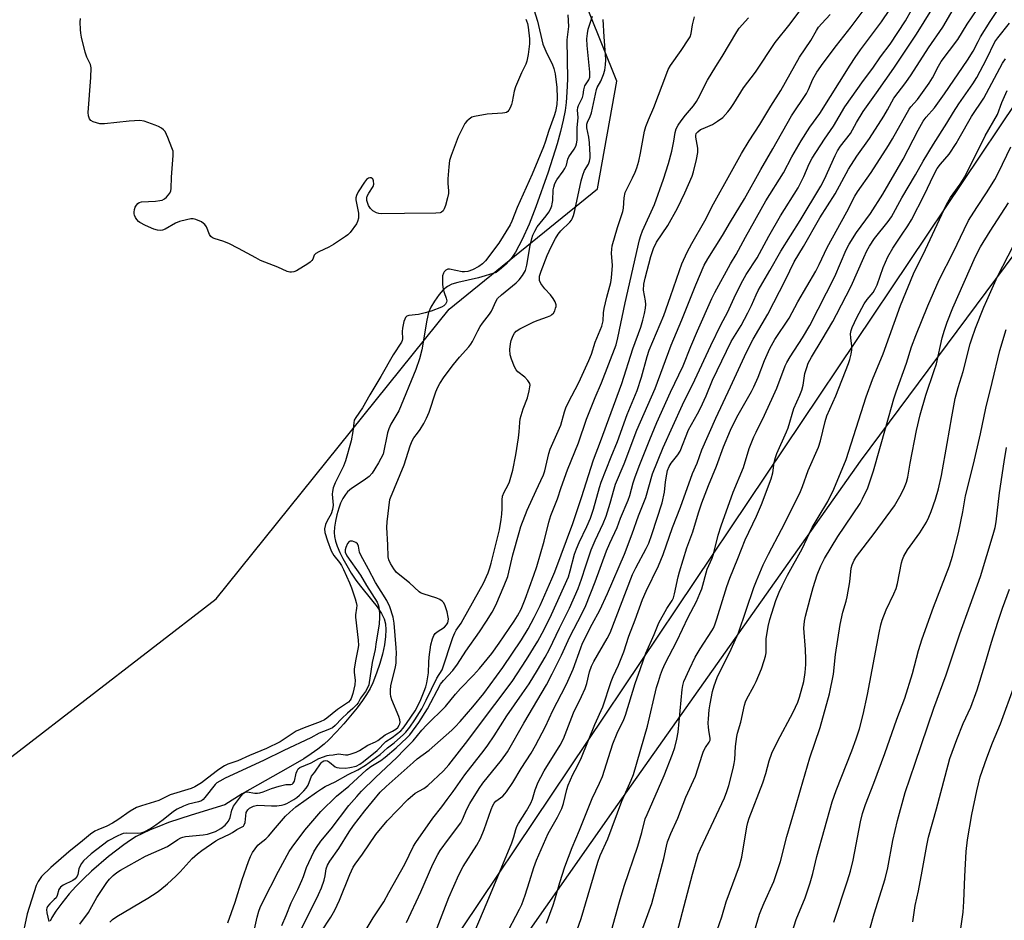
# Model space of a CAD drawing. Units: inches. Extents: x 1261769 to 1267769, y 573450 to 577450.
# Drawn here: x 1264433 to 1264753, y 575704 to 575997 of the extents above; entities that cross this region are included whole.
import ezdxf

# ---------------------------------------------------------------- set-up
doc = ezdxf.new("R2010")
doc.units = ezdxf.units.IN
doc.header["$MEASUREMENT"] = 0
for name, color, linetype in [('HYDRO-Single Line Stream', 4, 'Continuous'), ('NTRL-Pasture Land', 2, 'Continuous'), ('NTRL-Trees', 3, 'Continuous'), ('Undefined', 1, 'Continuous')]:
    doc.layers.add(name, color=color, linetype=linetype)

msp = doc.modelspace()

# ---------------------------------------------------------------- linework, layer by layer
at = {"layer": 'HYDRO-Single Line Stream'}
msp.add_lwpolyline([(1264610.8, 575998.22), (1264611.04, 575994.39), (1264610.56, 575990.07), (1264610.68, 575977.38), (1264610.55, 575973.07), (1264610.31, 575969.77), (1264609.96, 575967.17), (1264609.34, 575964), (1264608.44, 575960.28), (1264607.35, 575956.36), (1264604.43, 575947.09), (1264600.49, 575935.91), (1264598.26, 575930.24), (1264595.97, 575925.2), (1264593.78, 575921.15), (1264592.74, 575919.56), (1264591.71, 575918.21), (1264590.76, 575917.21), (1264589.3, 575915.89), (1264587.53, 575914.5), (1264581.77, 575912.8), (1264575.05, 575911.3), (1264573.19, 575910.72), (1264571.71, 575910.02), (1264570.37, 575908.91), (1264569, 575907.35), (1264567.49, 575905.24), (1264566.35, 575903.31), (1264565.62, 575901.52), (1264564.99, 575899.05), (1264563.43, 575889.38), (1264562.63, 575886.44), (1264561.41, 575882.98), (1264555.95, 575869.65), (1264553.31, 575865.32), (1264552.63, 575863.79), (1264552.2, 575862.41), (1264550.82, 575855.49), (1264549.31, 575852.7), (1264548.18, 575850.78), (1264547.23, 575849.4), (1264546.28, 575848.29), (1264544.68, 575847.04), (1264540.59, 575844.39), (1264539.26, 575843.31), (1264538.55, 575842.47), (1264537.74, 575841.17), (1264537.02, 575839.64), (1264536.39, 575837.96), (1264535.78, 575835.85), (1264535.32, 575833.76), (1264535.03, 575831.8), (1264534.93, 575830.12), (1264535.05, 575828.73), (1264535.39, 575827.23), (1264535.91, 575825.62), (1264536.74, 575823.63), (1264537.73, 575821.61), (1264538.99, 575819.32), (1264540.46, 575816.89), (1264541.98, 575814.58), (1264543.44, 575812.66), (1264547.09, 575808.25), (1264548.87, 575805.97), (1264550.34, 575803.79), (1264551.18, 575802.08), (1264551.61, 575800.39), (1264551.75, 575798.42), (1264551.64, 575796.25), (1264551.27, 575793.6), (1264550.61, 575790.54), (1264549.76, 575787.51), (1264548.71, 575784.38), (1264547.45, 575781.2), (1264546.57, 575779.41), (1264545.43, 575777.5), (1264544.1, 575775.52), (1264542.36, 575773.17), (1264540.22, 575770.5), (1264538.04, 575767.96), (1264535.69, 575765.36), (1264533.2, 575762.79), (1264531.62, 575761.33), (1264529.64, 575759.74), (1264527.45, 575758.17), (1264525.05, 575756.62), (1264519.97, 575753.61), (1264505.03, 575745.22), (1264499.38, 575741.61), (1264488.45, 575738.29), (1264481.13, 575735.84), (1264477.91, 575734.63), (1264475.18, 575733.51), (1264472.68, 575732.36), (1264470.64, 575731.3), (1264468.7, 575730.11), (1264466.57, 575728.65), (1264461.65, 575724.83), (1264456.12, 575720.03), (1264453.49, 575717.57), (1264451.04, 575715.12), (1264448.84, 575712.67), (1264446.41, 575709.7), (1264444.47, 575707.06), (1264443.23, 575705.08), (1264442.69, 575703.86)], dxfattribs=at)
at = {"layer": 'NTRL-Pasture Land'}
msp.add_lwpolyline([(1264672.18, 575475.58), (1264574.34, 575502.97), (1264469.71, 575532.81), (1264448.49, 575538.57), (1264468.65, 575609.75), (1264474.45, 575609.91), (1264505.95, 575610.77), (1264524.21, 575595), (1264625.76, 575739.86), (1264705.97, 575853.26), (1264787.55, 575963.04), (1264839.94, 576031.81), (1264887.01, 575992.71), (1264942.66, 575948.98), (1264876.79, 575845.83), (1264907.97, 575827), (1264814.25, 575690.43), (1264700.35, 575518.19)], close=True, dxfattribs=at)
at = {"layer": 'NTRL-Trees'}
for points in [[(1264978.16, 576590.6), (1264944.58, 576528.11), (1264934.78, 576463.71), (1264944.92, 576411.73), (1264939.41, 576396.52), (1264914.69, 576359.7), (1264862.61, 576305.01), (1264847.98, 576246.71), (1264867.58, 576182.31), (1264823.83, 576089.28), (1264808.88, 576048.14), (1264564.76, 575684.24)], [(1264390.19, 575669.93), (1264411.19, 575742.72), (1264496.59, 575808.52), (1264572.25, 575902.67), (1264620.42, 575941.73), (1264626.71, 575976.64), (1264604.39, 576032.52), (1264562.39, 576130.51), (1264511.99, 576232.71), (1264476.99, 576323.71), (1264489.59, 576403.51), (1264609.99, 576512.71), (1264689.43, 576586.26)]]:
    msp.add_lwpolyline(points, dxfattribs=at)
at = {"layer": 'Undefined'}
for points, elevation in [([(1264599.77, 576000), (1264600.98, 575996.14), (1264602.75, 575988.69), (1264604.05, 575985.67), (1264605.79, 575982.31), (1264606.34, 575980.77), (1264606.68, 575979.06), (1264607.24, 575974.67), (1264607.42, 575971.32), (1264607.21, 575969.12), (1264606.78, 575966.82), (1264606.42, 575965.42), (1264604.61, 575960.69), (1264603.45, 575956.9), (1264602.91, 575955.38), (1264599.26, 575946.51), (1264594.35, 575935.6), (1264592.67, 575931.24), (1264592.08, 575929.99), (1264588.45, 575924.05), (1264584.12, 575918.3), (1264583.1, 575917.31), (1264581.93, 575916.48), (1264579.89, 575915.37), (1264578.34, 575914.85), (1264577.3, 575914.71), (1264576.47, 575914.77), (1264572.4, 575915.61), (1264571.88, 575915.57), (1264571.18, 575915.28), (1264570.68, 575914.8), (1264570.41, 575914.32), (1264570.15, 575913.5), (1264570.07, 575912.65), (1264570.15, 575910.6), (1264570.33, 575909.16), (1264570.61, 575908.05), (1264571.31, 575906.18), (1264571.48, 575905.37), (1264571.44, 575904.87), (1264571.08, 575904.25), (1264570.5, 575903.72), (1264569.8, 575903.27), (1264566.46, 575901.98), (1264564.52, 575901.42), (1264562.32, 575900.9), (1264559.21, 575900.61), (1264558.58, 575900.36), (1264558.1, 575899.91), (1264557.85, 575899.42), (1264557.6, 575898.64), (1264557.1, 575896.44), (1264556.99, 575895.35), (1264557.1, 575892.95), (1264556.99, 575892.44), (1264556.78, 575891.94), (1264554.05, 575887.75), (1264550.1, 575880.76), (1264546.47, 575874.83), (1264544.16, 575870.62), (1264541.94, 575867.42), (1264541.47, 575866.55), (1264541.27, 575865.7), (1264541.01, 575862.91), (1264540.46, 575859.83), (1264538.64, 575853.34), (1264537.99, 575851.62), (1264535.25, 575846.22), (1264534.64, 575844.56), (1264534.38, 575843.39), (1264534.29, 575842.54), (1264534.54, 575838.96), (1264534.43, 575837.57), (1264533.97, 575836.11), (1264532.63, 575833.84), (1264532.11, 575832.68), (1264531.82, 575831.29), (1264531.94, 575830.1), (1264532.72, 575827.33), (1264533.92, 575824.1), (1264534.81, 575822.65), (1264536.62, 575820.34), (1264537.28, 575819.36), (1264537.94, 575818.05), (1264539.85, 575813.75), (1264540.5, 575812.11), (1264541.75, 575808.5), (1264542.06, 575807.39), (1264542.23, 575806.32), (1264542.21, 575805.51), (1264541.85, 575803.38), (1264541.81, 575802.59), (1264542.74, 575795.07), (1264542.82, 575793.38), (1264542.65, 575792.2), (1264541.81, 575788.44), (1264541.39, 575785.67), (1264541.38, 575784.56), (1264541.71, 575782.07), (1264541.63, 575780.64), (1264540.99, 575777.75), (1264540.47, 575776.13), (1264540.14, 575775.58), (1264539.53, 575774.98), (1264536.05, 575772.58), (1264532.56, 575769.75), (1264531.76, 575769.22), (1264530.35, 575768.61), (1264525.14, 575766.64), (1264522.57, 575765.52), (1264521.58, 575764.95), (1264517.37, 575762.12), (1264512.92, 575759.91), (1264507.4, 575757.61), (1264503.65, 575755.95), (1264500.4, 575754.81), (1264499.33, 575754.33), (1264498.45, 575753.8), (1264497.03, 575752.78), (1264493.77, 575750.31), (1264491.83, 575748.73), (1264489.7, 575747.47), (1264488.46, 575746.98), (1264481.67, 575744.84), (1264477.93, 575743.05), (1264472.31, 575741.33), (1264470.7, 575740.72), (1264468.64, 575739.56), (1264464.63, 575736.75), (1264462.88, 575735.67), (1264461.06, 575734.71), (1264458.18, 575733.54), (1264457.18, 575733.05), (1264455.72, 575732.05), (1264453.16, 575729.88), (1264448.7, 575726.36), (1264442.84, 575721.32), (1264439.85, 575718.31), (1264438.7, 575716.68), (1264438.07, 575715.37), (1264435.22, 575706.26), (1264433.31, 575697.53)], 458), ([(1264523.47, 575699.58), (1264529.8, 575712.47), (1264530.78, 575714.64), (1264531.71, 575717.12), (1264532.02, 575718.54), (1264532.36, 575720.89), (1264532.76, 575722.08), (1264533.5, 575723.3), (1264536.42, 575727.43), (1264539.76, 575732.81), (1264541.2, 575734.9), (1264544.92, 575739.67), (1264549.89, 575745.71), (1264551.79, 575747.59), (1264560.58, 575755.41), (1264561.93, 575756.53), (1264565.75, 575759.36), (1264573.11, 575765.89), (1264574.28, 575767.01), (1264575.88, 575768.73), (1264579.97, 575773.43), (1264583.53, 575777.84), (1264589.75, 575786.24), (1264595.79, 575795.26), (1264597.97, 575798.83), (1264599.92, 575802.51), (1264601.81, 575806.4), (1264605.64, 575814.98), (1264606.61, 575817.36), (1264612.41, 575833.01), (1264615.26, 575841.45), (1264619.18, 575853.68), (1264621.48, 575859.67), (1264628.39, 575878.44), (1264631.91, 575889.73), (1264634.56, 575896.82), (1264635.22, 575899.01), (1264635.78, 575901.27), (1264636.1, 575902.98), (1264636.14, 575904.17), (1264636.03, 575905.34), (1264635.47, 575908.78), (1264635.5, 575910.71), (1264635.92, 575912.7), (1264637.83, 575919.74), (1264638.68, 575922.3), (1264639.68, 575924.41), (1264643.28, 575929.82), (1264646.48, 575935.44), (1264648.88, 575940.42), (1264651.24, 575945.86), (1264651.67, 575947.26), (1264652.62, 575951.27), (1264653.07, 575953.56), (1264653.02, 575954.94), (1264652.39, 575958.51), (1264652.38, 575959.04), (1264652.54, 575959.64), (1264653.04, 575960.26), (1264653.96, 575960.95), (1264654.75, 575961.36), (1264657.79, 575962.63), (1264659.51, 575963.71), (1264661.14, 575964.92), (1264662.84, 575966.73), (1264663.69, 575967.83), (1264664.78, 575969.48), (1264667.89, 575974.51), (1264671.77, 575979.64), (1264678.2, 575989.25), (1264683.03, 575995.34), (1264686.54, 576000)], 466), ([(1264543.25, 575697.65), (1264547.6, 575704.87), (1264551.06, 575710.08), (1264552.66, 575713.13), (1264557.86, 575722.4), (1264560.74, 575728.19), (1264561.4, 575729.35), (1264566.96, 575737.27), (1264569.94, 575741.01), (1264571.63, 575743.4), (1264573.58, 575745.94), (1264577.32, 575751.42), (1264583.67, 575759.37), (1264584.89, 575761.02), (1264586.9, 575764), (1264591.04, 575770.53), (1264596.04, 575777.63), (1264598.23, 575780.91), (1264601.03, 575785.38), (1264603.48, 575789.58), (1264604.86, 575792.23), (1264608.13, 575799.03), (1264611.36, 575805.49), (1264614.21, 575811.89), (1264615.31, 575814.92), (1264616.64, 575819.28), (1264618.4, 575824.5), (1264619.7, 575827.47), (1264622.33, 575833.03), (1264623.24, 575835.41), (1264624.6, 575839.58), (1264625.85, 575844.3), (1264626.31, 575845.73), (1264629.12, 575852.36), (1264633.23, 575863.33), (1264639.21, 575876.87), (1264644.45, 575890.92), (1264647.89, 575899.17), (1264652.46, 575910.52), (1264655.18, 575916.95), (1264656.3, 575918.92), (1264661.11, 575926.5), (1264663.68, 575931.01), (1264668.22, 575938.49), (1264673.5, 575948.02), (1264677.4, 575954.7), (1264683.47, 575965.45), (1264688.33, 575972.64), (1264689.04, 575974.01), (1264690.48, 575977.38), (1264691.71, 575979.62), (1264693.78, 575982.57), (1264698.13, 575988.27), (1264702.89, 575994.33), (1264707.14, 576000)], 470), ([(1264558.44, 575703.45), (1264563.09, 575713.42), (1264566.98, 575722.38), (1264568.55, 575725.47), (1264569.39, 575726.79), (1264572.04, 575730.52), (1264576.05, 575735.8), (1264576.65, 575736.88), (1264578.06, 575740.24), (1264578.95, 575742.09), (1264582.02, 575746.96), (1264583.25, 575748.62), (1264589.27, 575756.14), (1264591.28, 575758.88), (1264596.56, 575768.11), (1264603.85, 575780.59), (1264605.77, 575784.21), (1264608.74, 575790.28), (1264611.45, 575796.2), (1264615.35, 575803.62), (1264616.65, 575806.42), (1264619.74, 575814.05), (1264623.4, 575824.11), (1264624.46, 575826.58), (1264626.86, 575831.68), (1264627.99, 575834.74), (1264630.44, 575840.61), (1264630.97, 575842.14), (1264632.08, 575846.23), (1264632.7, 575848.12), (1264634.19, 575852.12), (1264637.44, 575860.3), (1264639.78, 575865.82), (1264644.17, 575875.62), (1264648.28, 575884.23), (1264650.8, 575890.49), (1264652.99, 575895.6), (1264657.65, 575906.13), (1264658.57, 575908.03), (1264663.73, 575917.32), (1264665.52, 575920.4), (1264668.51, 575925.99), (1264675.11, 575937.79), (1264680.94, 575946.96), (1264683.6, 575952.09), (1264686.63, 575957.31), (1264689.42, 575961.74), (1264692.69, 575966.21), (1264702.53, 575981.87), (1264704.17, 575984.36), (1264705.91, 575986.84), (1264712.7, 575995.92), (1264715.47, 576000)], 472), ([(1264568.36, 575701.71), (1264572.22, 575711.53), (1264575.39, 575718.85), (1264576.8, 575721.59), (1264581.23, 575728.5), (1264582.42, 575730.7), (1264583.68, 575733.65), (1264585.93, 575740.14), (1264586.51, 575741.45), (1264586.94, 575742.19), (1264587.47, 575742.83), (1264589.67, 575744.46), (1264590.4, 575745.17), (1264590.91, 575745.81), (1264592.94, 575748.87), (1264595.68, 575753.41), (1264598.9, 575758.4), (1264600.31, 575760.88), (1264603.58, 575767.04), (1264605.92, 575772.31), (1264608.83, 575777.72), (1264610.36, 575780.79), (1264612.57, 575785.71), (1264615.01, 575792.62), (1264615.63, 575794.16), (1264618.75, 575800.32), (1264621.18, 575804.9), (1264623.74, 575810.23), (1264629.25, 575823.08), (1264631.69, 575829.61), (1264633.75, 575835.46), (1264636.14, 575841.5), (1264638.3, 575849.17), (1264641.8, 575857.66), (1264648.05, 575871.54), (1264652.11, 575879.62), (1264657.3, 575890.77), (1264660.69, 575897.72), (1264662.66, 575901.51), (1264665.44, 575907.55), (1264667.64, 575911.95), (1264668.75, 575913.89), (1264672.34, 575919.33), (1264676.09, 575926.38), (1264679.98, 575932.89), (1264685.68, 575942.03), (1264687.55, 575945.69), (1264689.24, 575949.87), (1264690.23, 575951.66), (1264694.22, 575957.82), (1264697.14, 575962.07), (1264700.85, 575968.35), (1264706.87, 575976.9), (1264709.88, 575980.93), (1264712.41, 575984.58), (1264715.54, 575988.75), (1264720.57, 575996.31), (1264722.65, 576000)], 474), ([(1264577.67, 575693.64), (1264584.6, 575710.02), (1264592.61, 575729.24), (1264593.34, 575731.19), (1264593.97, 575733.65), (1264594.28, 575734.57), (1264594.81, 575735.57), (1264597.41, 575739.69), (1264598.84, 575742.19), (1264599.34, 575743.49), (1264600.21, 575746.53), (1264601.24, 575749.02), (1264602.01, 575750.62), (1264603.17, 575752.64), (1264608.36, 575761.06), (1264609.44, 575763.07), (1264612.68, 575771.5), (1264615.3, 575776.82), (1264616.46, 575779.42), (1264616.99, 575781.09), (1264617.87, 575784.85), (1264618.48, 575786.62), (1264619.29, 575788.16), (1264623.63, 575795.69), (1264624.55, 575797.48), (1264631.88, 575816.47), (1264632.88, 575818.63), (1264636.27, 575824.86), (1264637.11, 575826.6), (1264638.15, 575829.45), (1264641.44, 575839.75), (1264642.2, 575843.16), (1264642.55, 575846.5), (1264642.95, 575849.06), (1264643.25, 575850.19), (1264643.79, 575851.56), (1264644.39, 575852.58), (1264646.57, 575855.35), (1264647.34, 575856.55), (1264650.09, 575863.38), (1264653.01, 575868.66), (1264653.93, 575870.48), (1264655.77, 575874.45), (1264657.86, 575879.51), (1264662.33, 575888.99), (1264663.93, 575892.08), (1264667.13, 575897.33), (1264669.32, 575901.39), (1264670.55, 575903.87), (1264671.98, 575907.3), (1264672.64, 575908.67), (1264676.51, 575915.2), (1264680.09, 575921.46), (1264686.37, 575931.4), (1264693.03, 575942.53), (1264694.23, 575944.81), (1264697.67, 575952.51), (1264698.42, 575954.03), (1264699.43, 575955.58), (1264702.65, 575959.66), (1264704.61, 575963.28), (1264706.79, 575966.86), (1264711.17, 575972.94), (1264716.77, 575980.94), (1264724.12, 575991.99), (1264729.08, 576000)], 476), ([(1264590.47, 575698.91), (1264595.13, 575707.74), (1264595.88, 575709.3), (1264596.99, 575712.24), (1264598.43, 575716.68), (1264599.79, 575721.29), (1264600.67, 575723.7), (1264604.47, 575732.33), (1264607.51, 575737.6), (1264608.9, 575740.43), (1264609.43, 575742.02), (1264610.52, 575746.64), (1264610.96, 575748.03), (1264612.47, 575751.44), (1264613.99, 575754.31), (1264615.26, 575756.97), (1264619.58, 575767.68), (1264622.23, 575773.5), (1264624.93, 575781.7), (1264625.57, 575783.3), (1264627.27, 575787.01), (1264629.08, 575791.37), (1264630.61, 575796.37), (1264632.74, 575801.73), (1264635.05, 575808.27), (1264636.26, 575810.98), (1264640.3, 575819.27), (1264641.86, 575822.94), (1264644.86, 575831.7), (1264647.39, 575838.34), (1264651.32, 575849.22), (1264652.86, 575852.56), (1264654.38, 575856.97), (1264658.97, 575867.26), (1264663.72, 575877.41), (1264668.85, 575888.65), (1264671.05, 575892.83), (1264675.78, 575900.95), (1264681.56, 575912.2), (1264684.34, 575917.96), (1264687.41, 575922.99), (1264692.73, 575932.29), (1264697.71, 575940.09), (1264702.03, 575948.09), (1264704.73, 575952.29), (1264708.84, 575958.04), (1264713.5, 575965.31), (1264714.74, 575967.35), (1264716.71, 575971.2), (1264720.61, 575976.2), (1264722.43, 575978.72), (1264728.01, 575987.54), (1264732.69, 575994.25), (1264736.07, 576000)], 478), ([(1264603.9, 575703.2), (1264606.1, 575709.02), (1264606.65, 575710.77), (1264608.19, 575716.39), (1264609.81, 575721.45), (1264612.23, 575727.77), (1264614.67, 575733.39), (1264618.74, 575743.67), (1264621.17, 575748.71), (1264622.09, 575750.83), (1264624, 575757.02), (1264625.49, 575761.42), (1264626.9, 575764.92), (1264628.99, 575769.36), (1264629.54, 575770.7), (1264632.68, 575781.06), (1264634.48, 575785.89), (1264636.13, 575790.84), (1264638.86, 575796.93), (1264640.42, 575800.72), (1264643.05, 575805.37), (1264644.71, 575807.96), (1264645.12, 575808.86), (1264645.51, 575810.19), (1264646.65, 575815.65), (1264647.07, 575817.34), (1264649.53, 575825.11), (1264651.48, 575830.32), (1264653.28, 575836.42), (1264654.37, 575839.76), (1264656.49, 575845.37), (1264659.17, 575851.59), (1264661.42, 575857.96), (1264663.71, 575863.35), (1264665.76, 575867.56), (1264670.46, 575875.85), (1264671.26, 575877.4), (1264672.63, 575880.51), (1264674.68, 575885.9), (1264676.45, 575889.9), (1264678.07, 575892.72), (1264682.72, 575899.66), (1264685.56, 575905.01), (1264691.37, 575914.92), (1264692.52, 575917.11), (1264695.11, 575922.68), (1264701.43, 575934.29), (1264704.05, 575939.34), (1264704.96, 575940.76), (1264709.34, 575947.02), (1264715, 575955.82), (1264716.3, 575957.99), (1264721.71, 575967.54), (1264722.32, 575968.33), (1264724.44, 575970.7), (1264728.22, 575976.02), (1264729.3, 575977.75), (1264731.26, 575981.55), (1264732.15, 575983.06), (1264737.56, 575990.17), (1264740.6, 575995.23), (1264743.84, 576000)], 480), ([(1264607.43, 575682.96), (1264615.14, 575704.74), (1264620.54, 575723.03), (1264621.35, 575725.17), (1264623.84, 575730.59), (1264628.36, 575742.86), (1264631.44, 575749.69), (1264632.15, 575751.53), (1264636.74, 575767.14), (1264639.69, 575779.7), (1264640.25, 575781.74), (1264640.94, 575783.88), (1264641.55, 575785.54), (1264642.43, 575787.48), (1264646.25, 575794.78), (1264649.94, 575802.61), (1264652.66, 575807.72), (1264653.75, 575810.22), (1264654.32, 575811.82), (1264656.14, 575818.15), (1264657.69, 575821.8), (1264658.12, 575823), (1264659.72, 575829.19), (1264660.67, 575832.23), (1264664.5, 575843.15), (1264667.9, 575851.19), (1264669.72, 575857.32), (1264671.26, 575861.13), (1264671.98, 575862.71), (1264674.73, 575868.17), (1264677.66, 575874.6), (1264678.69, 575877.01), (1264681.47, 575884.2), (1264681.97, 575885.32), (1264683.06, 575887.17), (1264687.08, 575893.27), (1264689.44, 575897.27), (1264697.56, 575913.28), (1264701.26, 575921.91), (1264702.19, 575923.78), (1264704.59, 575927.51), (1264709.13, 575933.73), (1264713.2, 575940.01), (1264719.74, 575951.32), (1264724.64, 575960.79), (1264726.33, 575963.74), (1264727.22, 575964.95), (1264729.92, 575968.07), (1264733.25, 575972.54), (1264740.7, 575983.53), (1264742.52, 575986.44), (1264744.1, 575989.58), (1264744.96, 575991.08), (1264748.03, 575996.08), (1264750.61, 576000)], 482), ([(1264597.14, 575996.87), (1264597.46, 575996.32), (1264597.73, 575995.43), (1264597.91, 575994.26), (1264598.35, 575990.43), (1264598.41, 575988.78), (1264597.98, 575985.36), (1264597.53, 575983.15), (1264597.17, 575982.16), (1264595.78, 575979.41), (1264593.78, 575974.88), (1264593.39, 575973.45), (1264592.75, 575969.92), (1264592.52, 575969.06), (1264592.07, 575967.97), (1264591.65, 575967.22), (1264591.31, 575966.81), (1264590.89, 575966.53), (1264590.39, 575966.37), (1264589.56, 575966.26), (1264584.63, 575965.95), (1264580.5, 575965.21), (1264579.66, 575964.94), (1264578.78, 575964.39), (1264577.99, 575963.69), (1264577.4, 575962.93), (1264576.59, 575961.46), (1264575.25, 575958.57), (1264572.98, 575952.59), (1264572.44, 575950.93), (1264572.14, 575948.9), (1264571.89, 575944.92), (1264571.89, 575943.46), (1264572.08, 575941.1), (1264572.06, 575940.23), (1264571.77, 575938.84), (1264571.05, 575936.33), (1264570.66, 575935.26), (1264570.28, 575934.59), (1264569.79, 575934.14), (1264569.36, 575933.93), (1264567.95, 575933.76), (1264557.82, 575933.73), (1264550.29, 575933.62), (1264549.46, 575933.67), (1264548.68, 575933.89), (1264547.49, 575934.57), (1264546.67, 575935.3), (1264546.1, 575936.3), (1264545.54, 575937.97), (1264545.48, 575938.8), (1264545.62, 575939.32), (1264546.16, 575940.34), (1264547.61, 575942.44), (1264547.8, 575943.19), (1264547.7, 575944.28), (1264547.43, 575944.96), (1264547.28, 575945.12), (1264546.92, 575945.27), (1264546.5, 575945.29), (1264546.06, 575945.19), (1264545.44, 575944.78), (1264544.74, 575943.91), (1264542.75, 575940.75), (1264542.16, 575939.57), (1264542, 575938.83), (1264541.99, 575938.17), (1264542.78, 575933.81), (1264542.86, 575932.94), (1264542.79, 575932.14), (1264542.53, 575931.11), (1264542.16, 575930.36), (1264540.09, 575927.58), (1264539.31, 575926.73), (1264538.64, 575926.19), (1264534.74, 575923.62), (1264533.18, 575922.78), (1264529.91, 575921.3), (1264528.93, 575920.73), (1264528.43, 575920.14), (1264527.95, 575918.9), (1264527.66, 575918.42), (1264527.08, 575917.84), (1264526.38, 575917.34), (1264522.63, 575915.05), (1264521.84, 575914.75), (1264521.03, 575914.64), (1264520.49, 575914.67), (1264519.68, 575914.9), (1264516.57, 575916.29), (1264510.99, 575918.47), (1264509.43, 575919.26), (1264503.79, 575922.38), (1264500.65, 575923.92), (1264498.78, 575924.74), (1264496.22, 575925.5), (1264495.42, 575925.84), (1264494.85, 575926.27), (1264494.39, 575926.84), (1264493.39, 575929.39), (1264492.91, 575930.14), (1264492.49, 575930.5), (1264491.77, 575930.95), (1264489.93, 575931.8), (1264489.12, 575932), (1264488.3, 575931.97), (1264486.91, 575931.69), (1264484.68, 575931.1), (1264483.35, 575930.55), (1264479.99, 575928.57), (1264479.18, 575928.28), (1264478.35, 575928.18), (1264477.48, 575928.28), (1264476.33, 575928.58), (1264473.62, 575929.77), (1264471.81, 575930.73), (1264471.38, 575931.09), (1264470.83, 575931.71), (1264470.37, 575932.39), (1264470.02, 575933.11), (1264469.91, 575933.62), (1264469.92, 575934.15), (1264470.05, 575934.95), (1264470.29, 575935.73), (1264470.66, 575936.42), (1264471.15, 575936.98), (1264471.54, 575937.25), (1264472.3, 575937.47), (1264476.85, 575937.7), (1264478.23, 575937.88), (1264479.03, 575938.08), (1264479.76, 575938.46), (1264480.43, 575939), (1264481.04, 575939.61), (1264481.54, 575940.3), (1264481.83, 575941.09), (1264481.93, 575941.85), (1264482.1, 575945.53), (1264482.64, 575952.53), (1264482.56, 575953.95), (1264482.2, 575955.07), (1264480.87, 575958.42), (1264479.99, 575960.29), (1264479.46, 575960.9), (1264478.81, 575961.4), (1264477.86, 575961.96), (1264476.8, 575962.42), (1264473.16, 575963.65), (1264471.75, 575963.88), (1264468.3, 575963.72), (1264460.31, 575962.86), (1264458.83, 575962.84), (1264457.7, 575963.1), (1264456.61, 575963.51), (1264455.89, 575963.92), (1264455.42, 575964.48), (1264455.07, 575965.41), (1264454.99, 575966.54), (1264455.91, 575977.85), (1264455.97, 575981), (1264455.73, 575982.11), (1264454.61, 575984.45), (1264454.06, 575986.09), (1264452.79, 575990.98), (1264452.58, 575992.23), (1264452.5, 575993.43), (1264452.45, 575995.82), (1264452.55, 575996.99)], 460), ([(1264461.99, 575703.46), (1264462.88, 575704.42), (1264464.33, 575705.38), (1264474.34, 575711.34), (1264477.37, 575713.23), (1264478.26, 575713.87), (1264480.79, 575715.97), (1264483.51, 575718.43), (1264484.89, 575719.82), (1264488.8, 575724.14), (1264490.51, 575725.76), (1264491.88, 575726.81), (1264496.5, 575729.97), (1264497.47, 575730.48), (1264500.96, 575732.06), (1264501.91, 575732.61), (1264503.29, 575733.57), (1264504.77, 575734.32), (1264505.42, 575734.74), (1264505.72, 575735.13), (1264505.96, 575735.87), (1264506.38, 575739.1), (1264506.88, 575740.03), (1264507.46, 575740.58), (1264508.68, 575741.2), (1264509.96, 575741.49), (1264514.57, 575741.27), (1264516.33, 575741.34), (1264517.79, 575741.51), (1264518.72, 575741.78), (1264519.49, 575742.1), (1264521.83, 575743.38), (1264522.79, 575744.04), (1264523.66, 575744.78), (1264525.1, 575746.17), (1264525.85, 575747.01), (1264526.42, 575748.01), (1264527.59, 575750.99), (1264528.59, 575752.24), (1264530.69, 575755.23), (1264531.04, 575755.58), (1264531.61, 575755.89), (1264532.22, 575756.01), (1264532.71, 575755.9), (1264533.4, 575755.45), (1264535.19, 575753.97), (1264535.74, 575753.76), (1264536.57, 575753.63), (1264538.56, 575753.54), (1264540.02, 575753.71), (1264542.02, 575754.18), (1264543.29, 575754.79), (1264544.46, 575755.66), (1264548.85, 575759.22), (1264551.74, 575762.22), (1264553.76, 575763.45), (1264556.58, 575765.68), (1264557.35, 575766.56), (1264558.38, 575767.99), (1264561.19, 575772.13), (1264562.14, 575773.76), (1264563.09, 575775.85), (1264564.2, 575778.58), (1264564.66, 575779.91), (1264565, 575781.21), (1264565.52, 575784.45), (1264565.63, 575788), (1264565.77, 575789.64), (1264566.37, 575793.61), (1264566.87, 575795.56), (1264567.29, 575796.61), (1264567.76, 575797.27), (1264568.39, 575797.8), (1264570.73, 575799.36), (1264571.45, 575800.1), (1264571.8, 575800.75), (1264571.95, 575801.25), (1264572.03, 575802.05), (1264572, 575802.6), (1264571.62, 575804.3), (1264571.02, 575806.23), (1264570.53, 575807.19), (1264570, 575807.8), (1264569.3, 575808.27), (1264568.27, 575808.78), (1264563.81, 575810.18), (1264563.01, 575810.5), (1264562.54, 575810.79), (1264559.36, 575813.74), (1264555.22, 575817.07), (1264554.3, 575818.23), (1264553.22, 575820.02), (1264552.72, 575821.23), (1264552.51, 575822.22), (1264552.39, 575826.04), (1264552, 575831.67), (1264552.11, 575833.52), (1264553.04, 575840.75), (1264553.24, 575841.36), (1264557.66, 575852.05), (1264559.65, 575858.2), (1264560.26, 575859.85), (1264560.81, 575860.82), (1264562.01, 575862.31), (1264562.82, 575863.52), (1264564.02, 575865.53), (1264564.91, 575867.25), (1264565.75, 575869.22), (1264567.97, 575875.79), (1264568.63, 575877.32), (1264569.28, 575878.53), (1264570.65, 575880.64), (1264573.64, 575884.62), (1264575.68, 575887.04), (1264578.66, 575890.34), (1264579.34, 575891.21), (1264579.91, 575892.16), (1264581.6, 575895.59), (1264582.35, 575896.96), (1264583.14, 575898.1), (1264585.43, 575901.05), (1264586.05, 575901.98), (1264587.59, 575905.31), (1264588.02, 575906.05), (1264589.26, 575907.3), (1264594.01, 575911.21), (1264595.02, 575912.14), (1264596.16, 575913.54), (1264597.05, 575915.19), (1264597.5, 575916.87), (1264598.56, 575923.32), (1264599.09, 575925.61), (1264599.46, 575926.71), (1264600.06, 575927.95), (1264600.89, 575929.39), (1264603.82, 575932.98), (1264604.63, 575934.13), (1264605.17, 575935.11), (1264605.59, 575936.14), (1264605.78, 575936.89), (1264605.91, 575937.96), (1264606.12, 575941.43), (1264606.29, 575942.29), (1264606.65, 575943.4), (1264607.31, 575944.66), (1264609.29, 575947.41), (1264609.86, 575948.35), (1264610.35, 575949.45), (1264610.85, 575951.31), (1264611.15, 575952.11), (1264612.87, 575954.57), (1264613.4, 575955.6), (1264613.66, 575956.29), (1264613.82, 575957.56), (1264613.85, 575961.48), (1264614.18, 575964.84), (1264614.01, 575967.3), (1264614.06, 575968.11), (1264614.31, 575968.82), (1264615.6, 575971.43), (1264615.8, 575972.24), (1264616.03, 575973.92), (1264616.41, 575975.15), (1264616.78, 575975.84), (1264617.68, 575977.12), (1264617.95, 575977.94), (1264617.95, 575979.58), (1264617.09, 575988.26), (1264617.06, 575990.47), (1264617.23, 575992.17), (1264617.47, 575993.57), (1264618.81, 575997.78)], 458), ([(1264500.32, 575703.35), (1264502.73, 575710.04), (1264505.06, 575717.33), (1264507.09, 575723.22), (1264507.73, 575724.83), (1264508.38, 575726.12), (1264509.21, 575727.33), (1264510.13, 575728.48), (1264510.79, 575729.11), (1264512.7, 575730.62), (1264513.54, 575731.46), (1264515.91, 575734.13), (1264519.13, 575737.99), (1264520.48, 575739.29), (1264522.44, 575740.95), (1264529.15, 575745.76), (1264530.83, 575746.87), (1264532.02, 575747.54), (1264535.25, 575749.14), (1264539.47, 575751.49), (1264542.61, 575753), (1264545.12, 575754.53), (1264549.89, 575757.94), (1264552.21, 575760.14), (1264554.39, 575761.77), (1264557.49, 575764.5), (1264558.21, 575765.26), (1264559.45, 575766.88), (1264561.09, 575769.23), (1264563.38, 575772.8), (1264564.86, 575775.62), (1264568.29, 575782.81), (1264570.04, 575785.5), (1264573.51, 575796.03), (1264574.09, 575797.53), (1264574.55, 575798.35), (1264576.15, 575800.63), (1264576.88, 575801.84), (1264583.41, 575813.66), (1264584.92, 575817.02), (1264585.53, 575818.58), (1264585.98, 575820.11), (1264588.59, 575830.98), (1264589.16, 575834.31), (1264589.37, 575836.07), (1264589.5, 575837.84), (1264589.49, 575840.74), (1264589.66, 575841.84), (1264590.1, 575843.16), (1264591.41, 575845.59), (1264591.84, 575846.57), (1264592.94, 575850.34), (1264593.9, 575855.31), (1264594.78, 575860.83), (1264594.99, 575862.73), (1264595.21, 575865.84), (1264595.38, 575866.98), (1264596.34, 575870.23), (1264597.69, 575873.86), (1264598.28, 575876.07), (1264598.54, 575877.43), (1264598.56, 575877.95), (1264598.44, 575878.46), (1264597.85, 575879.42), (1264596.85, 575880.49), (1264594.56, 575882.23), (1264594.05, 575882.9), (1264593.52, 575883.94), (1264592.5, 575886.4), (1264592.06, 575887.8), (1264592, 575889.57), (1264592.19, 575891.35), (1264592.47, 575892.5), (1264593.06, 575894.12), (1264593.46, 575894.86), (1264594.04, 575895.45), (1264595.29, 575896.22), (1264599.8, 575898.56), (1264601.16, 575899.1), (1264604.22, 575900.13), (1264605.28, 575900.59), (1264605.69, 575900.87), (1264606.14, 575901.34), (1264606.57, 575902.09), (1264606.88, 575902.91), (1264607.01, 575903.46), (1264607.03, 575904.01), (1264606.67, 575905.05), (1264606.08, 575906.05), (1264605.24, 575907.26), (1264603.41, 575909.21), (1264602.08, 575910.99), (1264601.67, 575911.97), (1264601.61, 575912.49), (1264601.66, 575913.29), (1264602.12, 575914.94), (1264604.17, 575920.09), (1264605.47, 575922.92), (1264606.86, 575925.62), (1264607.73, 575927.02), (1264608.55, 575928.11), (1264611.47, 575930.86), (1264612.01, 575931.53), (1264612.26, 575932.01), (1264612.64, 575933.05), (1264613.09, 575934.67), (1264615.2, 575944.35), (1264615.67, 575946.2), (1264616.3, 575947.72), (1264617.52, 575949.72), (1264617.86, 575950.7), (1264618.05, 575951.73), (1264618.08, 575952.6), (1264617.88, 575956.69), (1264617.67, 575958.47), (1264617.06, 575961.55), (1264617.01, 575962.67), (1264617.2, 575963.39), (1264618.07, 575965.22), (1264618.49, 575966.42), (1264620.13, 575973.98), (1264620.4, 575974.65), (1264621.51, 575976.68), (1264622.4, 575978.88), (1264622.81, 575980.28), (1264623.04, 575981.96), (1264623.15, 575983.65), (1264623.11, 575985.36), (1264622.61, 575991.08), (1264622.33, 575996.72)], 460), ([(1264508.45, 575698.78), (1264509.95, 575705.19), (1264510.47, 575707.12), (1264510.92, 575708.28), (1264511.75, 575710.08), (1264516.79, 575720.03), (1264520.35, 575726.45), (1264521.25, 575727.86), (1264525.38, 575733.35), (1264530.54, 575739.5), (1264535.7, 575744.4), (1264539.69, 575747.65), (1264545.4, 575752.95), (1264546.8, 575754.04), (1264550.05, 575756.03), (1264551.48, 575757.07), (1264555.05, 575760.15), (1264558.51, 575763.37), (1264559.47, 575764.41), (1264562.41, 575768.41), (1264565.27, 575772.81), (1264569.48, 575780.82), (1264570.42, 575782.01), (1264573.46, 575785.28), (1264575.04, 575787.3), (1264577.69, 575791.56), (1264582.15, 575797.82), (1264584.46, 575801.31), (1264586.21, 575804.22), (1264587.41, 575806.47), (1264590.19, 575812.85), (1264591.3, 575815.78), (1264591.7, 575817.2), (1264593, 575822.84), (1264594.98, 575830.1), (1264595.58, 575832), (1264597.63, 575837.38), (1264600.51, 575843.75), (1264602.11, 575846.95), (1264602.94, 575848.84), (1264603.35, 575850.16), (1264604.61, 575855.72), (1264605.14, 575857.1), (1264608.53, 575864.96), (1264609.7, 575869.27), (1264610.14, 575870.62), (1264610.9, 575872.2), (1264614.44, 575878.83), (1264617.7, 575885.94), (1264618.51, 575887.97), (1264619.75, 575891.95), (1264621.91, 575897.12), (1264622.28, 575898.83), (1264622.45, 575901.44), (1264622.67, 575902.85), (1264623.5, 575906.49), (1264624.76, 575911.34), (1264625.03, 575912.77), (1264625.36, 575916.77), (1264625.07, 575920.79), (1264625.11, 575922.12), (1264625.25, 575923.2), (1264626.99, 575929.18), (1264628.21, 575932.71), (1264628.68, 575934.35), (1264628.87, 575935.46), (1264629.14, 575938.79), (1264629.49, 575940.48), (1264629.95, 575941.57), (1264631.83, 575945.29), (1264632.67, 575947.14), (1264633.21, 575948.48), (1264633.9, 575950.69), (1264634.49, 575953.28), (1264635.77, 575960.41), (1264636.21, 575962.01), (1264636.99, 575964.12), (1264638.76, 575968.08), (1264642.96, 575979.31), (1264643.48, 575980.51), (1264644.21, 575981.75), (1264647.62, 575986.64), (1264650.16, 575990.43), (1264650.54, 575991.11), (1264650.88, 575992.17), (1264651.37, 575995.01), (1264652.02, 575997.62)], 462), ([(1264517.95, 575702.4), (1264519.35, 575705.69), (1264520.95, 575709.75), (1264523.12, 575714.12), (1264524.45, 575717.05), (1264524.98, 575718.38), (1264525.88, 575721.23), (1264528.27, 575726.35), (1264529.17, 575727.77), (1264530.62, 575729.83), (1264533.98, 575733.81), (1264539.7, 575741.41), (1264542.27, 575744.35), (1264543.84, 575746.03), (1264548.34, 575750.5), (1264555.25, 575756.99), (1264557.69, 575759.44), (1264560.55, 575762.46), (1264563.44, 575765.84), (1264564.95, 575767.48), (1264571.05, 575773.55), (1264574.32, 575777.57), (1264575.94, 575779.45), (1264580.18, 575783.78), (1264582.17, 575785.92), (1264586.09, 575790.74), (1264588.57, 575794.09), (1264593.41, 575801.29), (1264594.49, 575803.05), (1264595.63, 575805.16), (1264597.02, 575808.45), (1264599.8, 575816.19), (1264600.74, 575819.01), (1264603.13, 575827.27), (1264604.66, 575833.49), (1264605.33, 575835.61), (1264607.44, 575841.05), (1264608.66, 575844.74), (1264610.74, 575850.42), (1264614.34, 575859.21), (1264616.89, 575866.86), (1264619.72, 575873.97), (1264621.8, 575878.73), (1264626.49, 575890.99), (1264627.08, 575893.28), (1264629.43, 575904.68), (1264634.1, 575925.18), (1264634.52, 575926.54), (1264635.13, 575928.08), (1264639.01, 575936.67), (1264641.89, 575944.84), (1264643.53, 575949.93), (1264644.61, 575953.92), (1264645.3, 575957.23), (1264645.69, 575959.96), (1264646.02, 575961.15), (1264646.68, 575962.41), (1264647.64, 575963.82), (1264649.04, 575965.63), (1264651.61, 575968.65), (1264652.59, 575970.05), (1264653.17, 575971.05), (1264656.17, 575977.06), (1264658.87, 575981.48), (1264660.94, 575984.67), (1264665.69, 575992.74), (1264666.53, 575993.85), (1264669.52, 575997.25)], 464), ([(1264530.71, 575700.34), (1264533.88, 575705.19), (1264535.14, 575707.45), (1264536.67, 575710.67), (1264539.96, 575718.96), (1264541.11, 575721.36), (1264541.75, 575722.37), (1264544.09, 575725.59), (1264548.48, 575732.01), (1264552.18, 575736.46), (1264558.83, 575743.38), (1264561.2, 575745.41), (1264564, 575746.91), (1264565.34, 575747.86), (1264570.44, 575752.7), (1264572.2, 575754.64), (1264578.37, 575762.56), (1264581.44, 575766.72), (1264592.74, 575781.65), (1264597.46, 575788.81), (1264601.09, 575794.79), (1264603.13, 575798.63), (1264605.48, 575803.41), (1264611, 575815.7), (1264611.61, 575817.6), (1264613.03, 575823), (1264613.62, 575824.8), (1264614.48, 575826.87), (1264616.96, 575832.03), (1264618.15, 575834.77), (1264619.14, 575837.68), (1264621.13, 575844.71), (1264621.69, 575846.42), (1264624.89, 575854.63), (1264626.97, 575859.66), (1264630.14, 575868.41), (1264633.41, 575876.16), (1264634.82, 575880.52), (1264636.62, 575887.26), (1264637.28, 575889.33), (1264642.05, 575900.62), (1264644.22, 575906.7), (1264647.06, 575915.2), (1264647.91, 575917.34), (1264649.58, 575921.12), (1264651.1, 575923.97), (1264655.39, 575931.31), (1264658.21, 575936.88), (1264663.43, 575946.36), (1264667.29, 575953.14), (1264669.77, 575957.33), (1264673.24, 575962.63), (1264676.78, 575968.54), (1264680.04, 575973.68), (1264686.05, 575984.46), (1264689.74, 575989.86), (1264691.59, 575993.15), (1264692.26, 575994.19), (1264693.32, 575995.46), (1264696.11, 575998.35)], 468), ([(1264625.03, 575700.86), (1264627.59, 575710.09), (1264629.17, 575715.2), (1264633.59, 575728.15), (1264634.87, 575732.67), (1264636, 575737.09), (1264636.56, 575738.52), (1264642.15, 575751.14), (1264644.81, 575758.03), (1264645.58, 575760.27), (1264646.29, 575762.91), (1264646.7, 575765.18), (1264647.96, 575779.07), (1264648.18, 575780.42), (1264648.54, 575781.7), (1264650.31, 575785.73), (1264652.25, 575789.57), (1264653.85, 575792.31), (1264657.62, 575798.09), (1264658.17, 575799.04), (1264658.61, 575800.05), (1264659.27, 575802), (1264662.46, 575812.51), (1264663.42, 575815.29), (1264666.07, 575821.63), (1264668.45, 575827.66), (1264672.13, 575835.39), (1264673.8, 575839.22), (1264676.92, 575847.49), (1264677.47, 575849.43), (1264677.88, 575852.82), (1264678.28, 575854.42), (1264678.77, 575855.7), (1264681.93, 575862.74), (1264682.39, 575864.07), (1264684.21, 575870.41), (1264686.19, 575874.66), (1264686.83, 575876.3), (1264687.31, 575877.98), (1264687.88, 575881.76), (1264688.43, 575883.7), (1264688.93, 575885.05), (1264689.98, 575887.03), (1264693.49, 575892.78), (1264696.94, 575898.65), (1264698.14, 575900.84), (1264702.91, 575910.1), (1264706.97, 575919.45), (1264707.97, 575921.59), (1264708.82, 575923.13), (1264710.43, 575925.53), (1264714.87, 575931.11), (1264715.95, 575932.63), (1264719.37, 575938.84), (1264723.83, 575946.25), (1264726.31, 575950.72), (1264729.59, 575956.22), (1264733.97, 575962.99), (1264736.13, 575966.61), (1264737.87, 575969.34), (1264742.43, 575975.86), (1264743.69, 575977.82), (1264746.87, 575983.88), (1264749.59, 575989.44), (1264750.53, 575990.8), (1264754.28, 575995.51)], 484), ([(1264631.44, 575691.14), (1264638.15, 575709.6), (1264642, 575724.24), (1264642.86, 575728.18), (1264643.26, 575729.57), (1264644.27, 575732.27), (1264646.6, 575737.3), (1264649.22, 575744.15), (1264652.28, 575750.97), (1264653.23, 575753.64), (1264654.46, 575757.74), (1264654.94, 575759.09), (1264655.57, 575760.3), (1264656.75, 575762), (1264657.04, 575762.62), (1264657.12, 575763.29), (1264656.7, 575765.09), (1264656.5, 575766.79), (1264656.43, 575768.21), (1264656.5, 575769.6), (1264656.79, 575772.44), (1264657.09, 575774.44), (1264657.81, 575778.39), (1264658.33, 575780.3), (1264659.34, 575782.95), (1264663.88, 575792.16), (1264666.28, 575797.54), (1264671.28, 575812.27), (1264672.08, 575814.33), (1264674.29, 575819.57), (1264676, 575823.04), (1264680.3, 575831.09), (1264686.19, 575842.87), (1264687.08, 575844.99), (1264688.94, 575850.19), (1264692.22, 575857.76), (1264692.91, 575859.82), (1264694.42, 575866.13), (1264694.98, 575868.01), (1264697.89, 575874.45), (1264701.99, 575884.95), (1264702.46, 575886.32), (1264702.86, 575888.03), (1264703.09, 575889.47), (1264703.08, 575890.57), (1264702.78, 575893.29), (1264702.72, 575894.65), (1264702.85, 575895.68), (1264703.18, 575896.67), (1264704.76, 575899.95), (1264707.11, 575904.36), (1264708.04, 575905.74), (1264710.02, 575908.05), (1264710.6, 575908.97), (1264711.28, 575910.5), (1264713.3, 575916.17), (1264714.83, 575919.6), (1264716.45, 575922.45), (1264719.2, 575926.64), (1264721.3, 575929.69), (1264722.51, 575931.67), (1264726.75, 575939.83), (1264729.68, 575946.09), (1264730.86, 575948.33), (1264731.87, 575949.73), (1264734.68, 575953.01), (1264736.95, 575956.4), (1264738.01, 575958.15), (1264742, 575965.23), (1264746.01, 575971.14), (1264752.03, 575982.58), (1264752.98, 575983.89)], 486), ([(1264644.17, 575691.97), (1264651.38, 575719.1), (1264653.2, 575725.58), (1264653.91, 575727.36), (1264661.69, 575743.91), (1264662.53, 575745.91), (1264663.18, 575747.86), (1264664.57, 575753.38), (1264664.91, 575755.01), (1264665.06, 575756.38), (1264665.28, 575760.6), (1264665.71, 575763.78), (1264665.98, 575764.93), (1264667.07, 575768.52), (1264668.18, 575774.04), (1264668.52, 575775.12), (1264668.86, 575775.89), (1264671.4, 575780.35), (1264672.06, 575781.67), (1264673.74, 575785.83), (1264674.64, 575788.55), (1264675.02, 575789.91), (1264675.22, 575790.95), (1264675.24, 575795.52), (1264675.89, 575799.57), (1264676.46, 575801.85), (1264678.41, 575808.03), (1264679.48, 575810.68), (1264680.5, 575812.81), (1264682.25, 575816.23), (1264686.93, 575824.77), (1264690.24, 575831.68), (1264692.13, 575834.95), (1264695.29, 575840.14), (1264697.21, 575844.13), (1264701.27, 575853.82), (1264707.72, 575874.15), (1264709.78, 575879.74), (1264713.27, 575888.17), (1264718.91, 575903.78), (1264723.13, 575914.12), (1264727.04, 575922.03), (1264733.88, 575936.62), (1264735.13, 575938.85), (1264738.28, 575943.19), (1264739.81, 575945.63), (1264746.39, 575958.91), (1264750.42, 575965.9), (1264751.81, 575969.73), (1264753.54, 575973.66)], 488), ([(1264658.57, 575698.77), (1264660.91, 575705.25), (1264662.26, 575710.1), (1264666.57, 575721.79), (1264667.37, 575724.66), (1264668.96, 575734.51), (1264669.28, 575735.92), (1264669.73, 575737.34), (1264674.16, 575748.77), (1264675.12, 575751.75), (1264676.24, 575755.91), (1264677.1, 575758.43), (1264678.91, 575762.15), (1264684.08, 575771.74), (1264685.53, 575774.93), (1264686.15, 575776.57), (1264687.49, 575781.7), (1264687.9, 575784.6), (1264688.18, 575787.21), (1264688.21, 575788.94), (1264688.09, 575792.09), (1264687.53, 575799.06), (1264687.69, 575801.28), (1264688.02, 575802.96), (1264689.55, 575808.64), (1264690.58, 575812.24), (1264691.87, 575816.35), (1264693.01, 575819.27), (1264694.24, 575821.63), (1264698.53, 575828.75), (1264705.8, 575839.48), (1264706.62, 575841), (1264708.34, 575844.62), (1264710.15, 575850.12), (1264714.31, 575864.61), (1264716.78, 575873.52), (1264717.48, 575875.75), (1264720.84, 575885.12), (1264722.53, 575890.35), (1264723.88, 575894.08), (1264727.82, 575903.74), (1264731.46, 575912.16), (1264736.17, 575921.29), (1264739.55, 575928.5), (1264741.03, 575931.42), (1264743.67, 575935.66), (1264747.11, 575940.73), (1264749.57, 575944.73), (1264750.79, 575947.07), (1264754.71, 575955.35)], 490), ([(1264665.98, 575681.72), (1264673.15, 575706.06), (1264673.73, 575707.71), (1264674.62, 575709.84), (1264677.76, 575716.68), (1264679.94, 575723.26), (1264681.98, 575731.32), (1264684.81, 575740.82), (1264686.39, 575746.49), (1264689.5, 575756.93), (1264692.77, 575766.75), (1264695.81, 575777.68), (1264697.17, 575784.06), (1264697.82, 575790.45), (1264699.31, 575800.18), (1264700.23, 575804.22), (1264701.3, 575807.83), (1264701.64, 575809.22), (1264702.42, 575814.03), (1264702.94, 575818.55), (1264703.19, 575819.63), (1264703.84, 575821.11), (1264704.61, 575822.31), (1264710.37, 575829.75), (1264716.95, 575838.74), (1264719.17, 575842.51), (1264720.24, 575844.84), (1264720.83, 575846.43), (1264721.25, 575848.11), (1264722.03, 575852.64), (1264724.09, 575863.22), (1264725.27, 575868.35), (1264727.1, 575874.68), (1264729.9, 575882.7), (1264730.6, 575884.92), (1264732.5, 575893.33), (1264733.16, 575895.76), (1264734.09, 575898.41), (1264735.93, 575903.05), (1264743.29, 575919.71), (1264744.93, 575922.82), (1264748.03, 575927.95), (1264754.04, 575937.12)], 492), ([(1264683.78, 575700.58), (1264685.04, 575704.38), (1264687.93, 575711.37), (1264689.61, 575716.29), (1264690.42, 575719.32), (1264691.7, 575724.83), (1264696.68, 575742.57), (1264698.05, 575746.25), (1264703.15, 575759.13), (1264704.55, 575763.02), (1264705.55, 575766.27), (1264706.78, 575771.02), (1264708.22, 575777.45), (1264711.97, 575797.49), (1264712.5, 575800.08), (1264712.92, 575801.6), (1264714.22, 575804.95), (1264716.78, 575810.17), (1264717.47, 575811.84), (1264717.92, 575813.5), (1264719.29, 575820.21), (1264719.61, 575821.34), (1264720.04, 575822.44), (1264721.24, 575824.41), (1264725.24, 575830.02), (1264727.31, 575833.48), (1264728.09, 575835.03), (1264728.9, 575836.89), (1264730.27, 575840.93), (1264731.25, 575844.28), (1264732.28, 575848.57), (1264734.13, 575858.99), (1264735.54, 575867.63), (1264736.68, 575873.57), (1264737.64, 575877.15), (1264739.27, 575882.43), (1264741.58, 575891.38), (1264742.07, 575893.03), (1264743.3, 575896.44), (1264745.98, 575903.32), (1264746.91, 575905.47), (1264750.45, 575913.19), (1264757.33, 575926.69)], 494), ([(1264697.25, 575703.48), (1264701.74, 575716.9), (1264702.67, 575720.03), (1264703.53, 575723.64), (1264705.91, 575736.14), (1264706.54, 575738.8), (1264707.52, 575741.74), (1264710.21, 575748.65), (1264713.83, 575758.32), (1264717.76, 575769.44), (1264720.3, 575776.28), (1264722.76, 575784.24), (1264724.73, 575791.71), (1264725.93, 575795.55), (1264729.64, 575805.86), (1264734.83, 575819.23), (1264735.84, 575822.39), (1264737.74, 575829.97), (1264739.13, 575836.85), (1264740.07, 575841.98), (1264742.6, 575852.3), (1264744.88, 575862.13), (1264746.59, 575870.48), (1264748.71, 575878.77), (1264751.19, 575889.23), (1264753.22, 575896.03)], 496), ([(1264708.96, 575701.25), (1264710.33, 575706.19), (1264713.92, 575717.57), (1264714.77, 575721.21), (1264716.47, 575730.05), (1264717.94, 575736.54), (1264720.42, 575745.65), (1264723.63, 575755.21), (1264729.77, 575772.99), (1264733.74, 575783.82), (1264738.23, 575797.19), (1264744.86, 575815.74), (1264749.05, 575829.46), (1264749.64, 575831.76), (1264749.98, 575833.57), (1264751.12, 575843.02), (1264752.6, 575853.09), (1264753.38, 575857.66)], 498), ([(1264452.28, 575702.83), (1264455.09, 575706.7), (1264457.79, 575711.51), (1264461.03, 575716.41), (1264461.95, 575717.51), (1264463.16, 575718.7), (1264464.29, 575719.6), (1264465.52, 575720.4), (1264473.6, 575724.9), (1264480.72, 575728.14), (1264484.09, 575730.32), (1264485.07, 575730.88), (1264485.79, 575731.14), (1264486.66, 575731.31), (1264492.33, 575731.89), (1264493.81, 575732.11), (1264496.32, 575732.94), (1264498.12, 575733.89), (1264499.47, 575735), (1264500.57, 575736.28), (1264501.18, 575737.47), (1264501.72, 575739.89), (1264501.99, 575740.65), (1264502.25, 575741.15), (1264504.83, 575744.64), (1264505.38, 575745.26), (1264506.01, 575745.72), (1264506.69, 575745.85), (1264509.16, 575745.44), (1264509.96, 575745.4), (1264510.75, 575745.47), (1264511.85, 575745.81), (1264514.56, 575746.92), (1264517.04, 575747.66), (1264519.26, 575748.18), (1264520.86, 575748.25), (1264521.31, 575748.35), (1264521.65, 575748.64), (1264521.98, 575749.33), (1264522.61, 575751.9), (1264522.88, 575752.72), (1264523.24, 575753.31), (1264523.81, 575753.74), (1264527.44, 575755.23), (1264529.97, 575756.7), (1264532.62, 575757.68), (1264533.25, 575757.81), (1264534.57, 575757.88), (1264536.38, 575758.16), (1264538.64, 575757.92), (1264539.31, 575757.92), (1264540.42, 575758.17), (1264542.04, 575758.78), (1264543.11, 575759.32), (1264545.9, 575761.05), (1264548.31, 575762.08), (1264549.15, 575762.52), (1264551.45, 575764.4), (1264553.82, 575765.53), (1264555, 575766.2), (1264555.6, 575766.76), (1264556.06, 575767.45), (1264556.29, 575767.95), (1264556.4, 575768.46), (1264556.29, 575769.25), (1264555.91, 575770.34), (1264553.63, 575775.74), (1264553.29, 575776.85), (1264553.17, 575777.72), (1264553.17, 575778.86), (1264553.32, 575780.29), (1264554.84, 575786.45), (1264555.01, 575787.6), (1264555.09, 575789.09), (1264555.13, 575790.88), (1264555.04, 575792.67), (1264554.41, 575800.59), (1264554.11, 575802.56), (1264552.98, 575805.93), (1264552.08, 575808.02), (1264548.38, 575813.86), (1264546.11, 575818.21), (1264543.53, 575822.72), (1264543.18, 575823.7), (1264542.82, 575825.67), (1264542.51, 575826.38), (1264541.91, 575826.85), (1264540.9, 575827.23), (1264540.16, 575827.29), (1264539.75, 575827.11), (1264539.28, 575826.53), (1264538.67, 575825.24), (1264538.46, 575824.44), (1264538.51, 575823.72), (1264539.05, 575822.55), (1264543.49, 575816.22), (1264545.37, 575812.91), (1264548.89, 575807.46), (1264549.23, 575806.61), (1264549.39, 575805.8), (1264549.6, 575803.85), (1264549.65, 575802.44), (1264549.51, 575800.38), (1264548.51, 575793.86), (1264548.2, 575792.11), (1264547.25, 575787.84), (1264546.16, 575780.57), (1264545.89, 575779.86), (1264545.11, 575778.48), (1264543.52, 575776.26), (1264542.7, 575774.79), (1264542.2, 575774.11), (1264541.01, 575772.89), (1264539.2, 575771.39), (1264537.39, 575769.64), (1264535.28, 575767.37), (1264534.33, 575766.68), (1264532.83, 575765.95), (1264530.07, 575764.86), (1264527.39, 575763.43), (1264518.54, 575759.29), (1264512.01, 575756.06), (1264499.54, 575750.3), (1264497.72, 575749.33), (1264496.85, 575748.73), (1264496.23, 575748.18), (1264492.94, 575743.98), (1264492.35, 575743.34), (1264491.78, 575742.92), (1264490.83, 575742.56), (1264487.56, 575741.83), (1264485.98, 575741.19), (1264483.92, 575740.22), (1264482.71, 575739.42), (1264479.38, 575736.7), (1264477.03, 575735), (1264475.34, 575733.94), (1264473.1, 575732.8), (1264472.06, 575732.47), (1264470.97, 575732.32), (1264467.48, 575732.44), (1264466.38, 575732.29), (1264465.61, 575732.04), (1264464.64, 575731.6), (1264461.5, 575729.9), (1264455.97, 575725.75), (1264453.53, 575723.44), (1264452.81, 575722.59), (1264452.27, 575721.61), (1264452, 575720.82), (1264451.64, 575718.97), (1264451.45, 575718.49), (1264451.14, 575718.03), (1264450.75, 575717.62), (1264450.06, 575717.1), (1264446.91, 575715.57), (1264446.02, 575714.93), (1264445.5, 575714.08), (1264444.93, 575712.2), (1264444.55, 575711.47), (1264443.98, 575710.86), (1264442.5, 575709.52), (1264441.8, 575708.62), (1264441.57, 575708.11), (1264441.48, 575707.58), (1264441.57, 575706.5), (1264442.25, 575703.75)], 456), ([(1264722.94, 575703.57), (1264723.69, 575708.92), (1264724.73, 575713.65), (1264726, 575720.04), (1264727.43, 575728.44), (1264728.01, 575731.14), (1264730.6, 575740.3), (1264733.38, 575750.98), (1264734.99, 575756.71), (1264737.19, 575762.82), (1264739.31, 575768.06), (1264741.81, 575773.37), (1264743.87, 575779), (1264746.36, 575787.06), (1264748.52, 575794.47), (1264750.56, 575800.96), (1264752.09, 575805.49), (1264754.33, 575811.72)], 500), ([(1264737.57, 575694.78), (1264739.28, 575706.78), (1264739.52, 575710.22), (1264739.77, 575718.33), (1264740.25, 575726.46), (1264740.71, 575730.23), (1264742.1, 575738.48), (1264743.71, 575746.17), (1264744.84, 575750.67), (1264746.93, 575756.91), (1264748.81, 575761.77), (1264751.38, 575767.98), (1264756.09, 575780.75)], 502)]:
    msp.add_lwpolyline(points, dxfattribs=dict(at, elevation=elevation))

doc.saveas('drawing.dxf')
